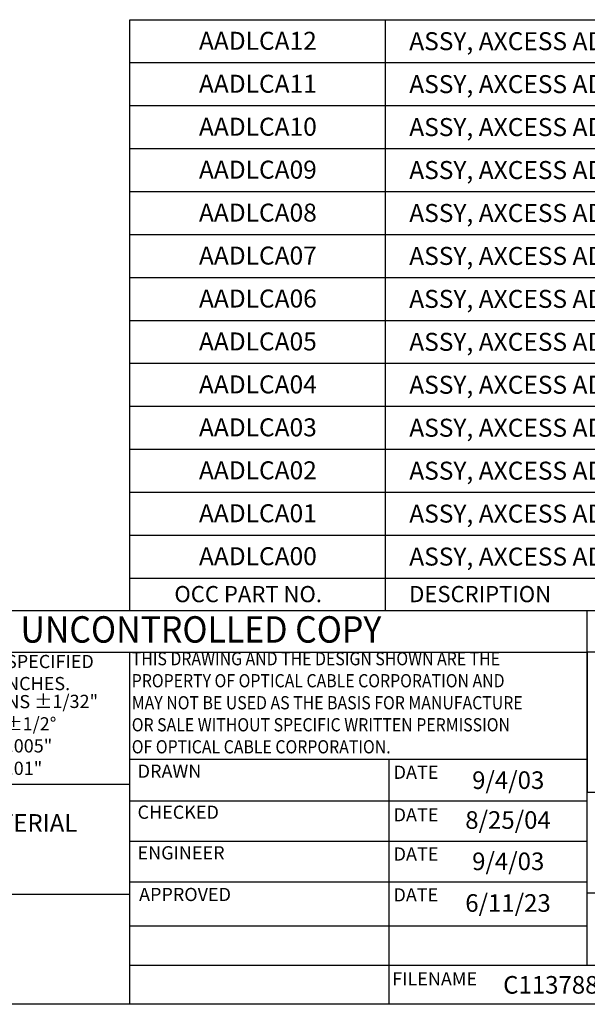
# Model space of a CAD drawing. Units: inches. Extents: x 0.6 to 16.4, y 0.5 to 10.3.
# Drawn here: x 9.5 to 12.8, y 0.7 to 6.3 of the extents above; entities that cross this region are included whole.
import ezdxf

# ---------------------------------------------------------------- set-up
doc = ezdxf.new("R2010")
doc.units = ezdxf.units.IN
doc.header["$MEASUREMENT"] = 0
for name, color, linetype in [('Default', 7, 'Continuous'), ('DWGOCC_FORMAT', 7, 'Continuous'), ('FORMAT', 7, 'Continuous'), ('TEXT', 7, 'Continuous')]:
    doc.layers.add(name, color=color, linetype=linetype)

# ---------------------------------------------------------------- blocks, each defined once
blk = doc.blocks.new('SE14')
at = {"layer": 'DWGOCC_FORMAT', "color": 7, "linetype": 'Continuous'}
for p, q in [((16.382, 2.6865), (12.757, 2.6865)), ((12.757, 2.6865), (12.757, 1.8905)), ((12.757, 1.8905), (16.382, 1.8905))]:
    blk.add_line(p, q, dxfattribs=at)

msp = doc.modelspace()

# ---------------------------------------------------------------- linework, layer by layer
at = {"layer": 'Default', "color": 7, "linetype": 'Continuous'}
for p, q in [((10.1601, 2.9227), (10.1601, 6.2761)), ((10.1601, 6.2761), (16.382, 6.2761)), ((11.6113, 2.9227), (11.6113, 6.2761)), ((10.1601, 6.0323), (16.382, 6.0323)), ((10.1601, 5.7885), (16.382, 5.7885)), ((10.1601, 5.5447), (16.382, 5.5447)), ((10.1601, 5.3008), (16.382, 5.3008)), ((10.1601, 5.057), (16.382, 5.057)), ((10.1601, 4.8132), (16.382, 4.8132)), ((10.1601, 4.5694), (16.382, 4.5694)), ((10.1601, 4.3255), (16.382, 4.3255)), ((10.1601, 4.0817), (16.382, 4.0817)), ((10.1601, 3.8379), (16.382, 3.8379)), ((10.1601, 3.5941), (16.382, 3.5941)), ((10.1601, 3.3503), (16.382, 3.3503)), ((10.1601, 3.1064), (16.382, 3.1064))]:
    msp.add_line(p, q, dxfattribs=at)
at = {"layer": 'FORMAT', "color": 7, "linetype": 'Continuous'}
for p, q in [((8.3838, 2.9227), (16.382, 2.9227)), ((8.3838, 2.9227), (16.382, 2.9227)), ((12.757, 0.9093), (12.757, 2.9227)), ((8.3838, 2.6865), (12.757, 2.6865)), ((10.1601, 0.6865), (10.1601, 2.6865)), ((10.1601, 2.0785), (12.757, 2.0785)), ((11.632, 0.6901), (11.632, 2.0785)), ((6.9301, 1.9364), (10.1601, 1.9364)), ((12.757, 1.8915), (16.382, 1.8915)), ((10.1601, 1.8423), (12.757, 1.8423)), ((10.1601, 1.6123), (12.757, 1.6123)), ((10.1601, 1.3823), (12.757, 1.3823)), ((8.382, 1.3115), (10.1601, 1.3115)), ((12.757, 1.3203), (16.382, 1.3203)), ((10.1601, 1.1323), (12.757, 1.1323)), ((10.1601, 0.9093), (16.382, 0.9093)), ((0.632, 0.6901), (16.382, 0.6901))]:
    msp.add_line(p, q, dxfattribs=at)

# ---------------------------------------------------------------- block references
at = {"layer": 'Default'}
msp.add_blockref('SE14', (0, 0), dxfattribs=at)

# ---------------------------------------------------------------- texts
at = {"layer": 'Default', "insert": (10.5633, 2.8896), "char_height": 0.15, "width": 2.391311, "attachment_point": 2}
msp.add_mtext('{\\fArial|b1||i0||c0|p34;\\C7;\\H0.15;\\W0.94;UNCONTROLLED COPY}', dxfattribs=at)
at = {"layer": 'FORMAT'}
for s, insert, char_height, width, attachment_point in [('{\\fArial|b0||i0||c0|p34;\\C7;\\H0.1021179199;\\W1.;AADLCA12}', (10.8869, 6.1563), 0.102118, 0.940214, 5), ('{\\fArial|b0||i0||c0|p34;\\C7;\\H0.1021179199;\\W1.;ASSY, AXCESS ADAPTER, DUPLEX LCAPC, SM, BRT. WHITE}', (11.7465, 6.2052), 0.102118, 4.475824, 1), ('{\\fArial|b0||i0||c0|p34;\\C7;\\H0.1021179199;\\W1.;AADLCA11}', (10.8869, 5.9124), 0.102118, 0.940214, 5), ('{\\fArial|b0||i0||c0|p34;\\C7;\\H0.1021179199;\\W1.;ASSY, AXCESS ADAPTER, DUPLEX LCAPC, SM, BROWN}', (11.7465, 5.9614), 0.102118, 4.475824, 1), ('{\\fArial|b0||i0||c0|p34;\\C7;\\H0.1021179199;\\W1.;AADLCA10}', (10.8869, 5.6686), 0.102118, 0.940214, 5), ('{\\fArial|b0||i0||c0|p34;\\C7;\\H0.1021179199;\\W1.;ASSY, AXCESS ADAPTER, DUPLEX LCAPC, SM, PURPLE}', (11.7465, 5.7176), 0.102118, 4.475824, 1), ('{\\fArial|b0||i0||c0|p34;\\C7;\\H0.1021179199;\\W1.;AADLCA09}', (10.8869, 5.4248), 0.102118, 0.940214, 5), ('{\\fArial|b0||i0||c0|p34;\\C7;\\H0.1021179199;\\W1.;ASSY, AXCESS ADAPTER, DUPLEX LCAPC, SM, YELLOW}', (11.7465, 5.4737), 0.102118, 4.475824, 1), ('{\\fArial|b0||i0||c0|p34;\\C7;\\H0.1021179199;\\W1.;AADLCA08}', (10.8869, 5.181), 0.102118, 0.940214, 5), ('{\\fArial|b0||i0||c0|p34;\\C7;\\H0.1021179199;\\W1.;ASSY, AXCESS ADAPTER, DUPLEX LCAPC, SM, ORANGE}', (11.7465, 5.2299), 0.102118, 4.475824, 1), ('{\\fArial|b0||i0||c0|p34;\\C7;\\H0.1021179199;\\W1.;AADLCA07}', (10.8869, 4.9371), 0.102118, 0.940214, 5), ('{\\fArial|b0||i0||c0|p34;\\C7;\\H0.1021179199;\\W1.;ASSY, AXCESS ADAPTER, DUPLEX LCAPC, SM, WHITE}', (11.7465, 4.9861), 0.102118, 4.475824, 1), ('{\\fArial|b0||i0||c0|p34;\\C7;\\H0.1021179199;\\W1.;AADLCA06}', (10.8869, 4.6933), 0.102118, 0.940214, 5), ('{\\fArial|b0||i0||c0|p34;\\C7;\\H0.1021179199;\\W1.;ASSY, AXCESS ADAPTER, DUPLEX LCAPC, SM, GREY}', (11.7465, 4.7423), 0.102118, 4.475824, 1), ('{\\fArial|b0||i0||c0|p34;\\C7;\\H0.1021179199;\\W1.;AADLCA05}', (10.8869, 4.4495), 0.102118, 0.940214, 5), ('{\\fArial|b0||i0||c0|p34;\\C7;\\H0.1021179199;\\W1.;ASSY, AXCESS ADAPTER, DUPLEX LCAPC, SM, BLUE}', (11.7465, 4.4984), 0.102118, 4.475824, 1), ('{\\fArial|b0||i0||c0|p34;\\C7;\\H0.1021179199;\\W1.;AADLCA04}', (10.8869, 4.2057), 0.102118, 0.940214, 5), ('{\\fArial|b0||i0||c0|p34;\\C7;\\H0.1021179199;\\W1.;ASSY, AXCESS ADAPTER, DUPLEX LCAPC, SM, GREEN}', (11.7465, 4.2546), 0.102118, 4.475824, 1), ('{\\fArial|b0||i0||c0|p34;\\C7;\\H0.1021179199;\\W1.;AADLCA03}', (10.8869, 3.9619), 0.102118, 0.940214, 5), ('{\\fArial|b0||i0||c0|p34;\\C7;\\H0.1021179199;\\W1.;ASSY, AXCESS ADAPTER, DUPLEX LCAPC, SM, RED}', (11.7465, 4.0108), 0.102118, 4.475824, 1), ('{\\fArial|b0||i0||c0|p34;\\C7;\\H0.1021179199;\\W1.;AADLCA02}', (10.8869, 3.718), 0.102118, 0.940214, 5), ('{\\fArial|b0||i0||c0|p34;\\C7;\\H0.1021179199;\\W1.;ASSY, AXCESS ADAPTER, DUPLEX LCAPC, SM, BLACK}', (11.7465, 3.767), 0.102118, 4.475824, 1), ('{\\fArial|b0||i0||c0|p34;\\C7;\\H0.1021179199;\\W1.;AADLCA01}', (10.8869, 3.4742), 0.102118, 0.940214, 5), ('{\\fArial|b0||i0||c0|p34;\\C7;\\H0.1021179199;\\W1.;ASSY, AXCESS ADAPTER, DUPLEX LCAPC, SM, OFF. WHITE}', (11.7465, 3.5232), 0.102118, 4.475824, 1), ('{\\fArial|b0||i0||c0|p34;\\C7;\\H0.1021179199;\\W1.;AADLCA00}', (10.8869, 3.2304), 0.102118, 0.940214, 5), ('{\\fArial|b0||i0||c0|p34;\\C7;\\H0.1021179199;\\W1.;ASSY, AXCESS ADAPTER, DUPLEX LCAPC, SM, ELEC. IVORY}', (11.7465, 3.2793), 0.102118, 4.475824, 1), ('{\\fArial|b0||i0||c0|p34;\\C7;\\H9.190612793e-002;\\W1.;OCC PART NO.}', (10.4129, 3.0612), 0.091906, 0.927053, 1), ('{\\fArial|b0||i0||c0|p34;\\C7;\\H9.190612793e-002;\\W1.;DESCRIPTION}', (11.7461, 3.0613), 0.091906, 0.877104, 1), ('{\\fArial|b0||i0||c0|p34;\\C7;\\H7.5e-002;\\W0.88;\\T0.9899999995;THIS DRAWING AND THE DESIGN SHOWN ARE THE \\P}{\\fArial|b0||i0||c0|p34;\\C7;\\H7.5e-002;\\W0.88;\\T0.9899999995;PROPERTY OF OPTICAL CABLE CORPORATION AND \\P}{\\fArial|b0||i0||c0|p34;\\C7;\\H7.5e-002;\\W0.88;\\T0.9899999995;MAY NOT BE USED AS THE BASIS FOR MANUFACTURE \\P}{\\fArial|b0||i0||c0|p34;\\C7;\\H7.5e-002;\\W0.88;\\T0.9899999995;OR SALE WITHOUT SPECIFIC WRITTEN PERMISSION \\P}{\\fArial|b0||i0||c0|p34;\\C7;\\H7.5e-002;\\W0.88;\\T0.9899999995;OF OPTICAL CABLE CORPORATION.}', (10.1708, 2.111), 0.075, 2.577148, 7), ('{\\fArial|b0||i0||c0|p34;\\C7;\\H7.5e-002;\\W1.;UNLESS OTHERWISE SPECIFIED \\P}{\\fArial|b0||i0||c0|p34;\\C7;\\H7.5e-002;\\W1.;DIMENSIONS ARE IN INCHES. \\P}{\\fArial|b0||i0||c0|p34;\\C7;\\H7.5e-002;\\W1.;TOLERANCES:}', (8.4474, 2.3449), 0.075, 1.672562, 7), ('{\\fArial|b0||i0||c0|p34;\\C7;\\H7.5e-002;\\W1.;                          FRACTIONS }{\\fArial|b0||i0||c0|p34;\\C7;\\H7.638888889e-002;\\W1.;±}{\\fArial|b0||i0||c0|p34;\\C7;\\H7.5e-002;\\W1.;1/32"\\P}{\\fArial|b0||i0||c0|p34;\\C7;\\H7.5e-002;\\W1.;                          ANGLES ±1/2°\\P}{\\fArial|b0||i0||c0|p34;\\C7;\\H7.5e-002;\\W1.;3 PLACE DECIMALS }{\\fArial|b0||i0||c0|p34;\\C7;\\H7.638888889e-002;\\W1.;±}{\\fArial|b0||i0||c0|p34;\\C7;\\H7.5e-002;\\W1.;.005"\\P}{\\fArial|b0||i0||c0|p34;\\C7;\\H7.5e-002;\\W1.;2 PLACE DECIMALS }{\\fArial|b0||i0||c0|p34;\\C7;\\H7.638888889e-002;\\W1.;±}{\\fArial|b0||i0||c0|p34;\\C7;\\H7.5e-002;\\W1.;.01"}', (8.4465, 1.9875), 0.075, 1.700986, 7), ('{\\fArial|b0||i0||c0|p34;\\C7;\\H7.5e-002;\\W1.;DRAWN}', (10.2043, 1.9725), 0.075, 0.426869, 7), ('{\\fArial|b0||i0||c0|p34;\\C7;\\H7.5e-002;\\W1.;DATE}', (11.6577, 1.9665), 0.075, 0.316759, 7), ('{\\fArial|b0||i0||c0|p34;\\C7;\\H7.5e-002;\\W1.;CHECKED}', (10.2035, 1.7396), 0.075, 0.532176, 7), ('{\\fArial|b0||i0||c0|p34;\\C7;\\H7.5e-002;\\W1.;DATE}', (11.6577, 1.725), 0.075, 0.316759, 7), ('{\\fArial|b0||i0||c0|p34;\\C7;\\H7.5e-002;\\W1.;ENGINEER}', (10.2035, 1.509), 0.075, 0.560524, 7), ('{\\fArial|b0||i0||c0|p34;\\C7;\\H7.5e-002;\\W1.;DATE}', (11.6577, 1.5022), 0.075, 0.316759, 7), ('{\\fArial|b0||i0||c0|p34;\\C7;\\H7.5e-002;\\W1.;APPROVED}', (10.2122, 1.2727), 0.075, 0.588557, 7), ('{\\fArial|b0||i0||c0|p34;\\C7;\\H7.5e-002;\\W1.;DATE}', (11.657, 1.2703), 0.075, 0.316759, 7), ('{\\fArial|b0||i0||c0|p34;\\C7;\\H7.5e-002;\\W1.;FILENAME}', (11.65, 0.7937), 0.075, 0.571847, 7)]:
    msp.add_mtext(s, dxfattribs=dict(at, insert=insert, char_height=char_height, width=width, attachment_point=attachment_point))
at = {"layer": 'TEXT', "char_height": 0.1}
for s, insert, width, attachment_point in [('{\\fArial|b0||i0||c0|p34;\\C7;\\H0.1;\\W1.;9/4/03}', (12.1037, 2.009), 0.391305, 1), ('{\\fArial|b0||i0||c0|p34;\\C7;\\H0.1;\\W1.;8/25/04}', (12.0646, 1.7827), 0.469566, 1), ('{\\fArial Narrow|b0||i0||c0|p34;\\C7;\\H0.1;\\W1.;SEE BILL OF MATERIAL}', (8.4345, 1.7661), 1.710082, 1), ('{\\fArial|b0||i0||c0|p34;\\C7;\\H0.1;\\W1.;9/4/03}', (12.1037, 1.5482), 0.391305, 1), ('{\\fArial|b0||i0||c0|p34;\\C7;\\H0.1;\\W1.;6/11/23}', (12.0646, 1.3116), 0.469566, 1), ('{\\fArial|b0||i0||c0|p34;\\C7;\\H0.1;\\W1.;C113788G.dft}', (12.7065, 0.797), 1.086062, 5)]:
    msp.add_mtext(s, dxfattribs=dict(at, insert=insert, width=width, attachment_point=attachment_point))

doc.saveas('drawing.dxf')
